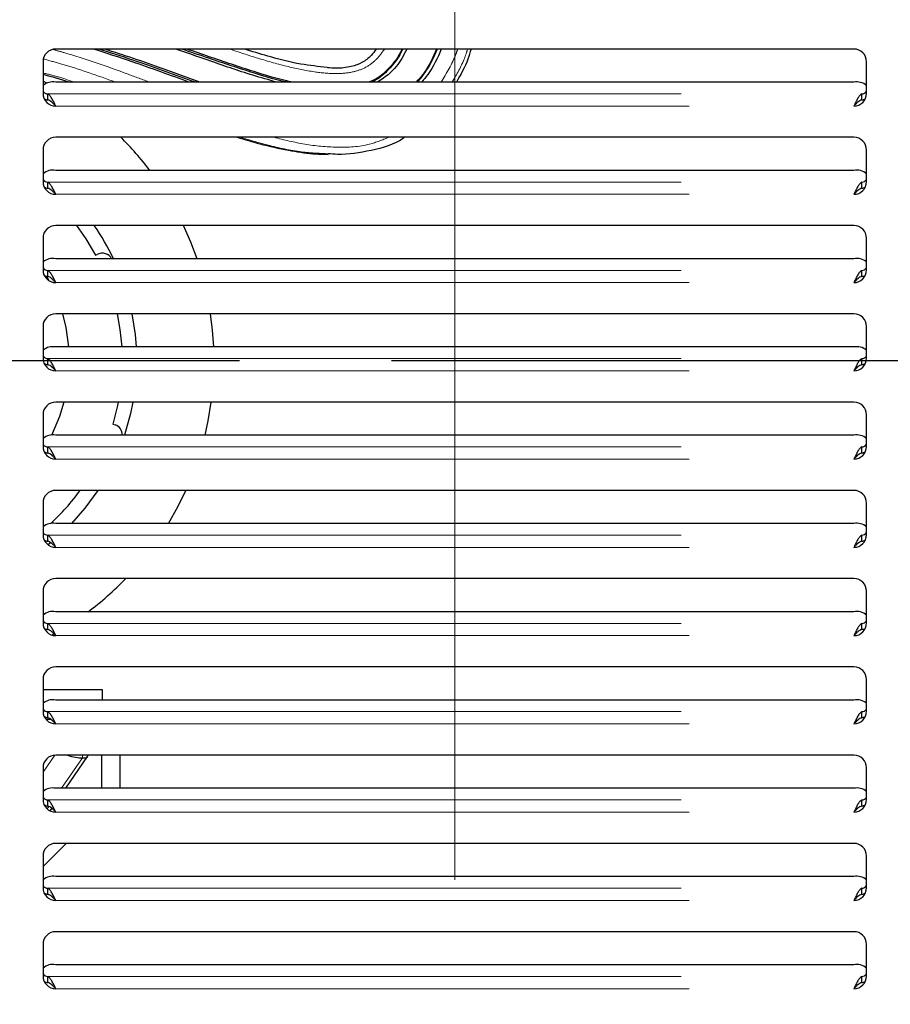
# Model space of a CAD drawing. Units: inches. Extents: x 0.1 to 10.8, y 0.2 to 8.2.
# Drawn here: x 4.3 to 4.6, y 2.9 to 3.3 of the extents above; entities that cross this region are included whole.
import ezdxf

# ---------------------------------------------------------------- set-up
doc = ezdxf.new("R2010")
doc.units = ezdxf.units.IN
doc.header["$MEASUREMENT"] = 0
doc.linetypes.add('CENTERX2', pattern=[0.7999999999999999, 0.5, -0.1, 0.1, -0.1])
doc.linetypes.add('PHANTOM', pattern=[0.49999999999999994, 0.25, -0.05, 0.05, -0.05, 0.05, -0.05])
doc.layers.add('DIM', color=7, linetype='Continuous', lineweight=25)
doc.styles.add('SLDTEXTSTYLE0', font='ARIAL.TTF', dxfattribs={"width": 0.948})
doc.styles.get("Standard").update_dxf_attribs({"font": 'ARIAL.TTF'})
doc.dimstyles.new('SLDDIMSTYLE2', dxfattribs={"dimtxt": 0.18, "dimasz": 0.12, "dimexe": 0, "dimexo": 0.0625, "dimgap": 0, "dimtad": 0, "dimtih": 1, "dimtoh": 1, "dimdec": 0, "dimrnd": 1e-09, "dimzin": 0, "dimdsep": 46, "dimlunit": 5, "dimtxsty": 'Standard', "dimsah": 1, "dimcen": 0.09, "dimadec": 0, "dimazin": 0, "dimtfac": 0.12, "dimtdec": 0, "dimtofl": 0, "dimtmove": 0, "dimatfit": 3, "dimfxl": 0, "dimfrac": 2, "dimtolj": 1, "dimtzin": 0, "dimarcsym": 0})
doc.dimstyles.new('SLDDIMSTYLE3', dxfattribs={"dimtxt": 0.08089192708333333, "dimasz": 0.12, "dimexe": 0, "dimexo": 0.0625, "dimgap": 0.02022298177083333, "dimtad": 0, "dimtih": 1, "dimtoh": 1, "dimdec": 6, "dimlfac": 12, "dimrnd": 1e-09, "dimzin": 12, "dimdsep": 46, "dimlunit": 5, "dimtxsty": 'SLDTEXTSTYLE0', "dimsah": 1, "dimcen": 0.09, "dimadec": 0, "dimazin": 3, "dimtfac": 1, "dimtdec": 3, "dimtofl": 0, "dimtmove": 0, "dimatfit": 3, "dimfxl": 0, "dimfrac": 2, "dimtolj": 1, "dimtzin": 12, "dimarcsym": 0})
doc.dimstyles.new('SLDDIMSTYLE4', dxfattribs={"dimtxt": 0.08089192708333333, "dimasz": 0.12, "dimexe": 0, "dimexo": 0.0625, "dimgap": 0.02022298177083333, "dimtad": 0, "dimtih": 1, "dimtoh": 1, "dimdec": 6, "dimlfac": 12, "dimrnd": 1e-09, "dimzin": 12, "dimdsep": 46, "dimlunit": 5, "dimtxsty": 'SLDTEXTSTYLE0', "dimsah": 1, "dimcen": 0.09, "dimadec": 0, "dimazin": 3, "dimtfac": 1, "dimtdec": 3, "dimtmove": 0, "dimatfit": 0, "dimfxl": 0, "dimfrac": 2, "dimtolj": 1, "dimtzin": 12, "dimarcsym": 0})

# ---------------------------------------------------------------- blocks, each defined once
blk = doc.blocks.new('_D_4')
at = {"layer": 'DIM'}
for p, q in [((4.499006991988029, 3.571290477845348), (5.851269985667681, 3.57129047784535)), ((5.761269985667681, 3.57129047784535), (5.761269985667682, 2.428414760870948)), ((5.597689729527425, 2.285667842395529), (5.569911952085348, 2.285667842395529)), ((5.569911952085348, 2.285667842395529), (5.569911952085348, 2.161439448325872)), ((5.968060107643879, 2.285667842395529), (5.995837885085957, 2.285667842395529)), ((5.995837885085957, 2.285667842395529), (5.995837885085957, 2.161439448325872)), ((5.569911952085348, 2.161439448325872), (5.597689729527425, 2.161439448325872)), ((5.995837885085957, 2.161439448325872), (5.968060107643879, 2.161439448325872)), ((5.761269985667683, 1.50879047784535), (5.761269985667682, 2.142920942253237)), ((5.207340325321363, 1.50879047784535), (5.851269985667684, 1.50879047784535))]:
    blk.add_line(p, q, dxfattribs=at)
for points in [[(5.761269985667681, 3.57129047784535), (5.741269985667682, 3.45129047784535), (5.781269985667681, 3.45129047784535)], [(5.761269985667683, 1.50879047784535), (5.781269985667683, 1.62879047784535), (5.741269985667683, 1.62879047784535)]]:
    blk.add_solid(points, dxfattribs=at)
at = {"layer": 'DIM', "char_height": 0.08333333333333333, "attachment_point": 1, "style": 'SLDTEXTSTYLE0'}
for s, insert in [('*', (5.498924299640766, 2.411608676157312)), ('24 3/4"', (5.608800829504384, 2.411608666990751)), ('629mm', (5.597689729527425, 2.268861757681895))]:
    blk.add_mtext(s, dxfattribs=dict(at, insert=insert))
blk = doc.blocks.new('_D_10')
at = {"layer": 'DIM'}
for p, q in [((4.371933251262434, 5.153032887165431), (2.966832778473349, 5.153032887165429)), ((3.056832778473349, 5.153032887165429), (3.056832778473351, 1.508790477845348)), ((3.670673658654697, 1.508790477845348), (2.966832778473351, 1.508790477845348)), ((3.056832778473349, 1.185466199198353), (3.056832778473351, 1.508790477845348)), ((2.393650003710162, 1.247580382483341), (2.365872226268084, 1.247580382483341)), ((2.365872226268084, 1.247580382483341), (2.365872226268084, 1.123351988413683)), ((2.825748772068318, 1.247580382483341), (2.853526549510396, 1.247580382483341)), ((2.853526549510396, 1.247580382483341), (2.853526549510396, 1.123351988413683)), ((2.936832778473349, 1.185466199198353), (3.056832778473349, 1.185466199198353)), ((2.365872226268084, 1.123351988413683), (2.393650003710162, 1.123351988413683)), ((2.853526549510396, 1.123351988413683), (2.825748772068318, 1.123351988413683))]:
    blk.add_line(p, q, dxfattribs=at)
for points in [[(3.056832778473349, 5.153032887165429), (3.036832778473349, 5.033032887165429), (3.076832778473349, 5.033032887165429)], [(3.056832778473351, 1.508790477845348), (3.076832778473351, 1.628790477845348), (3.036832778473351, 1.628790477845348)]]:
    blk.add_solid(points, dxfattribs=at)
at = {"layer": 'DIM', "char_height": 0.08333333333333333, "attachment_point": 1, "style": 'SLDTEXTSTYLE0'}
for s, insert in [('*', (2.294884573823503, 1.373521216245124)), ('43 3/4"', (2.435625298807972, 1.373521207078563)), ('1111mm', (2.393650003710162, 1.230774297769707)), ('SENSOR', (2.353526564719553, 1.088027397627412))]:
    blk.add_mtext(s, dxfattribs=dict(at, insert=insert))
blk = doc.blocks.new('_D_11')
at = {"layer": 'DIM'}
for p, q in [((4.414006991988031, 3.16504047784535), (4.842877417473769, 3.165040477845351)), ((4.752877417473769, 3.165040477845351), (4.75287741747377, 2.151537387154209)), ((4.589297161333515, 2.008790468678791), (4.561519383891437, 2.008790468678791)), ((4.561519383891437, 2.008790468678791), (4.561519383891437, 1.884562074609134)), ((4.959667539449968, 2.008790468678791), (4.987445316892046, 2.008790468678791)), ((4.987445316892046, 2.008790468678791), (4.987445316892046, 1.884562074609134)), ((4.561519383891437, 1.884562074609134), (4.589297161333515, 1.884562074609134)), ((4.987445316892046, 1.884562074609134), (4.959667539449968, 1.884562074609134)), ((4.75287741747377, 1.508790477845349), (4.75287741747377, 1.866043568536497))]:
    blk.add_line(p, q, dxfattribs=at)
for points in [[(4.752877417473769, 3.165040477845351), (4.73287741747377, 3.045040477845351), (4.772877417473769, 3.045040477845351)], [(4.75287741747377, 1.508790477845349), (4.77287741747377, 1.628790477845349), (4.73287741747377, 1.628790477845349)]]:
    blk.add_solid(points, dxfattribs=at)
at = {"layer": 'DIM', "char_height": 0.08333333333333333, "attachment_point": 1, "style": 'SLDTEXTSTYLE0'}
for s, insert in [('*', (4.490531731446855, 2.134731302440574)), ('19 7/8"', (4.600408261310473, 2.134731293274013)), ('505mm', (4.589297161333515, 1.991984383965157))]:
    blk.add_mtext(s, dxfattribs=dict(at, insert=insert))
blk = doc.blocks.new('_D_13')
at = {"layer": 'DIM'}
for p, q in [((4.22025699198803, 3.10504047784535), (4.22025699198803, 0.7251183767550136)), ((4.439006991988024, 1.979623811178682), (4.439006991988024, 0.7251183767550137)), ((3.671630788637062, 0.8151183675884529), (3.643853011194985, 0.8151183675884529)), ((3.643853011194985, 0.8151183675884529), (3.643853011194985, 0.6908899735187953)), ((3.980272776511814, 0.8151183675884529), (4.008050553953892, 0.8151183675884529)), ((4.008050553953892, 0.8151183675884529), (4.008050553953892, 0.6908899735187953)), ((4.22025699198803, 0.8151183767550135), (4.085202041676196, 0.8151183767550135)), ((4.439006991988024, 0.8151183767550136), (4.679006991988024, 0.8151183767550139)), ((3.643853011194985, 0.6908899735187953), (3.671630788637062, 0.6908899735187953)), ((4.008050553953892, 0.6908899735187953), (3.980272776511814, 0.6908899735187953))]:
    blk.add_line(p, q, dxfattribs=at)
for points in [[(4.22025699198803, 0.8151183767550135), (4.10025699198803, 0.8351183767550135), (4.10025699198803, 0.7951183767550135)], [(4.439006991988024, 0.8151183767550136), (4.559006991988024, 0.7951183767550136), (4.559006991988024, 0.8351183767550137)]]:
    blk.add_solid(points, dxfattribs=at)
at = {"layer": 'DIM', "char_height": 0.08333333333333333, "attachment_point": 1, "style": 'SLDTEXTSTYLE0'}
for s, insert in [('2 5/8"', (3.682741906947142, 0.9410591921836748)), ('67mm', (3.671630788637062, 0.7983122828748189))]:
    blk.add_mtext(s, dxfattribs=dict(at, insert=insert))
blk = doc.blocks.new('SW_CENTERMARKSYMBOL_8')
at = {"layer": 'DIM', "color": 0}
for p, q in [((0, 0.01999999999999979), (0, 0.1337500000000002)), ((0, 0), (0, 0.01000000000000017)), ((-0.01999999999999979, 0), (-0.1337500000000002, 0)), ((0, 0), (-0.01000000000000017, 0)), ((0, 0), (0, -0.00999999999999962)), ((0, 0), (0.01000000000000017, 0)), ((0.01999999999999979, 0), (0.1337500000000002, 0)), ((0, -0.01999999999999979), (0, -0.1337500000000002))]:
    blk.add_line(p, q, dxfattribs=at)

msp = doc.modelspace()

# ---------------------------------------------------------------- linework, layer by layer
at = {"color": 7, "linetype": 'Continuous', "lineweight": 25}
for p, q in [((4.596506991988029, 3.287957144511992), (4.28150699198803, 3.287957144511992)), ((4.276506991988029, 3.282957144511992), (4.276506991988029, 3.270457144511992)), ((4.60150699198803, 3.270457144511992), (4.60150699198803, 3.282957144511992)), ((4.277979714181693, 3.274503484576178), (4.276506991988029, 3.275267516270593)), ((4.59650699198803, 3.274880384434675), (4.28150699198803, 3.274880384434675)), ((4.278396903437934, 3.267871959077711), (4.278396903437934, 3.270286773643434)), ((4.599617080538126, 3.267871959077711), (4.599617080538126, 3.270286773643434)), ((4.596506991988029, 3.253123811178658), (4.28150699198803, 3.253123811178658)), ((4.276506991988029, 3.248123811178659), (4.276506991988029, 3.235623811178658)), ((4.60150699198803, 3.235623811178659), (4.60150699198803, 3.248123811178659)), ((4.59650699198803, 3.240047051101341), (4.28150699198803, 3.240047051101342)), ((4.278396903437934, 3.233038625744378), (4.278396903437934, 3.2354534403101)), ((4.599617080538126, 3.233038625744378), (4.599617080538126, 3.2354534403101)), ((4.596506991988029, 3.218290477845325), (4.28150699198803, 3.218290477845325)), ((4.276506991988029, 3.213290477845325), (4.276506991988029, 3.200790477845326)), ((4.60150699198803, 3.200790477845326), (4.60150699198803, 3.213290477845325)), ((4.297261153993286, 3.206592963136466), (4.298102041110992, 3.206996254753096)), ((4.596506991988029, 3.205213717768008), (4.28150699198803, 3.205213717768008)), ((4.277839368118396, 3.198339024805242), (4.278827072382092, 3.196569336896896)), ((4.278396903437934, 3.198205292411044), (4.278396903437934, 3.200620106976767)), ((4.599617080538126, 3.198205292411045), (4.599617080538126, 3.200620106976767)), ((4.596506991988029, 3.183457144511992), (4.28150699198803, 3.183457144511992)), ((4.276506991988029, 3.178457144511992), (4.276506991988029, 3.165957144511992)), ((4.60150699198803, 3.165957144511992), (4.60150699198803, 3.178457144511992)), ((4.596506991988029, 3.170380384434675), (4.28150699198803, 3.170380384434675)), ((4.278396903437933, 3.163371959077711), (4.278396903437933, 3.165786773643434)), ((4.599617080538126, 3.163371959077711), (4.599617080538126, 3.165786773643434)), ((4.596506991988029, 3.148623811178659), (4.28150699198803, 3.148623811178659)), ((4.284716408104017, 3.148623811178659), (4.283006088382245, 3.142970720887724)), ((4.276506991988029, 3.143623811178659), (4.276506991988029, 3.131123811178659)), ((4.283006088382245, 3.142970720887724), (4.279841347764305, 3.135473134082585)), ((4.304089201246037, 3.139972356836349), (4.304968968466095, 3.139662930090122)), ((4.60150699198803, 3.131123811178659), (4.60150699198803, 3.143623811178659)), ((4.596506991988029, 3.135547051101341), (4.28150699198803, 3.135547051101341)), ((4.278396903437933, 3.128538625744377), (4.278396903437933, 3.1309534403101)), ((4.599617080538126, 3.128538625744377), (4.599617080538126, 3.1309534403101)), ((4.596506991988029, 3.113790477845325), (4.28150699198803, 3.113790477845325)), ((4.27650699198803, 3.108790477845325), (4.276506991988029, 3.096290477845325)), ((4.60150699198803, 3.096290477845325), (4.60150699198803, 3.108790477845325)), ((4.59650699198803, 3.100713717768008), (4.28150699198803, 3.100713717768008)), ((4.278396903437933, 3.093705292411045), (4.278396903437933, 3.096120106976767)), ((4.599617080538126, 3.093705292411045), (4.599617080538126, 3.096120106976767)), ((4.279387538699796, 3.092989302640878), (4.278516613636619, 3.092283279657533)), ((4.596506991988029, 3.078957144511992), (4.28150699198803, 3.078957144511992)), ((4.276506991988029, 3.073957144511992), (4.276506991988029, 3.061457144511992)), ((4.60150699198803, 3.061457144511992), (4.60150699198803, 3.073957144511992)), ((4.59650699198803, 3.065880384434674), (4.28150699198803, 3.065880384434674)), ((4.278396903437933, 3.058871959077711), (4.278396903437933, 3.061286773643433)), ((4.599617080538126, 3.058871959077711), (4.599617080538126, 3.061286773643434)), ((4.596506991988029, 3.044123811178659), (4.28150699198803, 3.044123811178659)), ((4.276506991988029, 3.039123811178658), (4.276506991988029, 3.026623811178659)), ((4.60150699198803, 3.026623811178659), (4.60150699198803, 3.039123811178658)), ((4.300048658654697, 3.035040477845349), (4.276506991988029, 3.035040477845349)), ((4.300048658654696, 3.031047051101341), (4.300048658654696, 3.035040477845349)), ((4.596506991988029, 3.031047051101341), (4.28150699198803, 3.031047051101341)), ((4.279633414250487, 3.023373811178683), (4.277707320949616, 3.023373811178683)), ((4.278396903437934, 3.024038625744378), (4.278396903437934, 3.0264534403101)), ((4.599617080538126, 3.024038625744378), (4.599617080538126, 3.0264534403101)), ((4.596506991988029, 3.009290477845326), (4.28150699198803, 3.009290477845326)), ((4.285475428519222, 2.996213717768008), (4.294102058375367, 3.008727403738365)), ((4.294202493709822, 3.00905004859674), (4.294202493709822, 3.009290477845326)), ((4.299557960430225, 3.009290477845326), (4.299557960430225, 2.996213717768008)), ((4.306899178924581, 2.996213717768008), (4.306899178924581, 3.009290477845326)), ((4.276506991988029, 3.004290477845325), (4.276506991988029, 2.991790477845325)), ((4.60150699198803, 2.991790477845325), (4.60150699198803, 3.004290477845326)), ((4.596506991988029, 2.996213717768008), (4.28150699198803, 2.996213717768008)), ((4.278396903437933, 2.989205292411044), (4.278396903437933, 2.991620106976767)), ((4.27932486067732, 2.987291777706083), (4.279998678476894, 2.988269209737563)), ((4.599617080538126, 2.989205292411044), (4.599617080538126, 2.991620106976767)), ((4.276506991988029, 2.965334316152515), (4.285629820347507, 2.974457144511992)), ((4.596506991988029, 2.974457144511992), (4.28150699198803, 2.974457144511992)), ((4.276506991988029, 2.969457144511992), (4.276506991988029, 2.956957144511992)), ((4.60150699198803, 2.956957144511992), (4.60150699198803, 2.969457144511992)), ((4.596506991988029, 2.961380384434674), (4.28150699198803, 2.961380384434674)), ((4.278396903437934, 2.954371959077711), (4.278396903437934, 2.956786773643433)), ((4.599617080538126, 2.954371959077711), (4.599617080538126, 2.956786773643433)), ((4.596506991988029, 2.939623811178659), (4.28150699198803, 2.939623811178659)), ((4.276506991988029, 2.934623811178659), (4.276506991988029, 2.922123811178658)), ((4.60150699198803, 2.922123811178658), (4.60150699198803, 2.934623811178659)), ((4.59650699198803, 2.926547051101341), (4.28150699198803, 2.926547051101341)), ((4.278396903437933, 2.919538625744377), (4.278396903437933, 2.9219534403101)), ((4.599617080538126, 2.919538625744377), (4.599617080538126, 2.9219534403101))]:
    msp.add_line(p, q, dxfattribs=at)
at = {"color": 8, "linetype": 'PHANTOM', "lineweight": 18}
for p, q in [((4.278396903437934, 3.270286773643434), (4.599617080538126, 3.270286773643434)), ((4.28150699198803, 3.265457144511992), (4.596506991988029, 3.265457144511989)), ((4.278396903437934, 3.2354534403101), (4.599617080538126, 3.2354534403101)), ((4.28150699198803, 3.230623811178659), (4.596506991988029, 3.230623811178655)), ((4.278396903437934, 3.200620106976767), (4.599617080538126, 3.200620106976767)), ((4.28150699198803, 3.195790477845326), (4.596506991988029, 3.195790477845322)), ((4.278396903437933, 3.165786773643434), (4.599617080538126, 3.165786773643434)), ((4.28150699198803, 3.160957144511992), (4.596506991988029, 3.160957144511989)), ((4.278396903437933, 3.1309534403101), (4.599617080538126, 3.1309534403101)), ((4.28150699198803, 3.126123811178659), (4.596506991988029, 3.126123811178655)), ((4.278396903437933, 3.096120106976767), (4.599617080538126, 3.096120106976767)), ((4.28150699198803, 3.091290477845326), (4.596506991988029, 3.091290477845322)), ((4.278396903437933, 3.061286773643433), (4.599617080538126, 3.061286773643434)), ((4.28150699198803, 3.056457144511992), (4.596506991988029, 3.056457144511989)), ((4.278396903437934, 3.0264534403101), (4.599617080538126, 3.0264534403101)), ((4.28150699198803, 3.021623811178659), (4.596506991988029, 3.021623811178655)), ((4.276506991988029, 3.002541437575172), (4.281150861314974, 3.009277778813155)), ((4.292066951004937, 3.00816547784535), (4.283827699152132, 2.996213717768008)), ((4.292066951004937, 3.009290477845326), (4.292066951004937, 3.00816547784535)), ((4.278858646963461, 2.989005670164683), (4.278195739827177, 2.988044065010726)), ((4.278396903437933, 2.991620106976767), (4.599617080538126, 2.991620106976767)), ((4.28150699198803, 2.986790477845326), (4.596506991988029, 2.986790477845322)), ((4.278396903437934, 2.956786773643433), (4.599617080538126, 2.956786773643433)), ((4.28150699198803, 2.951957144511992), (4.59650699198803, 2.951957144511988)), ((4.278396903437933, 2.9219534403101), (4.599617080538126, 2.9219534403101)), ((4.28150699198803, 2.917123811178659), (4.59650699198803, 2.917123811178655))]:
    msp.add_line(p, q, dxfattribs=at)
at = {"color": 7, "linetype": 'Continuous', "lineweight": 25, "flags": 128}
for points in [[(4.289688162941736, 3.218290477845325), (4.293394707364858, 3.213073014624686), (4.297261153993286, 3.206592963136466)], [(4.337304731368663, 3.205213717768008), (4.334865312274285, 3.211720188868055), (4.331964198559508, 3.218290477845325)], [(4.284173732043738, 3.183457144511992), (4.285493529066325, 3.178029607935216), (4.286559395172805, 3.170380384434675)], [(4.30579690307572, 3.183457144511992), (4.306891546095886, 3.177316635001932), (4.307593899407616, 3.170380384434675)], [(4.311627773924422, 3.183457144511992), (4.312895850945179, 3.175328102153), (4.31331223794652, 3.170380384434675)], [(4.343891727793213, 3.170380384434675), (4.343427798519384, 3.176999362342491), (4.342628920504704, 3.183457144511992)], [(4.306203155692729, 3.148623811178659), (4.305937298965738, 3.147288435816166), (4.304089201246037, 3.139972356836349)], [(4.312008212461289, 3.148623811178659), (4.311095053602549, 3.144154119500852), (4.308676057701674, 3.135547051101341)], [(4.340441018709121, 3.135547051101341), (4.341704494955138, 3.141279869203011), (4.342913241545706, 3.148623811178659)], [(4.298110899422245, 3.113790477845325), (4.293037006268254, 3.106809361385606), (4.287709651985468, 3.100713717768008)], [(4.325974211200192, 3.100713717768008), (4.329839311804585, 3.107544585090977), (4.332895795248707, 3.113790477845325)], [(4.280026336161208, 3.056681408095244), (4.280410861817546, 3.056894398653667), (4.280691886452622, 3.057051191195915)]]:
    msp.add_lwpolyline(points, dxfattribs=at)
at = {"color": 7, "linetype": 'Continuous', "lineweight": 25}
for centre, radius, start, end in [((4.28150699198803, 3.282957144511992), 0.005000000000000782, 90, 180), ((4.596506991988029, 3.282957144511992), 0.005000000000000782, 2.035554996136333e-11, 90), ((4.280340726110663, 3.269080183884096), 0.005916291281169531, 78.63094549118692, 130.3906919069375), ((4.597673257865395, 3.269080183884094), 0.005916291281171027, 49.60930809306716, 101.3690545087928), ((4.27833061744755, 3.272432257039635), 0.00214650712458518, 211.8341884134731, 271.7696243991483), ((4.28150699198803, 3.270457144511992), 0.005000000000000782, 179.9999999999593, 270.0000000000008), ((4.279251255808565, 3.272877183101052), 0.005077616123441499, 243.417083316275, 260.3134166070012), ((4.596506991988029, 3.270457144511992), 0.005000000000003002, 270.0000000000008, 5.088887490340832e-12), ((4.59968336652851, 3.272432257039631), 0.002146507124582352, 268.2303756008504, 328.1658115865966), ((4.59882854133056, 3.272676240260564), 0.004868563624497989, 279.3209977176866, 296.9485023486979), ((4.28150699198803, 3.248123811178659), 0.005000000000000782, 90, 180), ((4.22025699198803, 3.16504047784535), 0.1237500000000005, 37.30902721584307, 45.38029421361572), ((4.596506991988029, 3.248123811178659), 0.005000000000000782, 0, 90), ((4.280340726110665, 3.234246850550762), 0.005916291281170249, 78.63094549120464, 130.3906919069505), ((4.597673257865395, 3.234246850550761), 0.005916291281171027, 49.60930809306716, 101.3690545087928), ((4.27833061744755, 3.237598923706301), 0.002146507124584746, 211.834188413463, 271.7696243991487), ((4.28150699198803, 3.235623811178658), 0.005000000000000782, 179.9999999999796, 270.0000000000008), ((4.279251255808561, 3.238043849767717), 0.005077616123439107, 243.4170833165865, 260.3134166070373), ((4.596506991988029, 3.235623811178659), 0.00500000000000389, 270.0000000000008, 2.035554996136333e-11), ((4.59968336652851, 3.237598923706298), 0.002146507124582586, 268.2303756008508, 328.1658115865865), ((4.598828541330626, 3.237842906927005), 0.004868563624263775, 279.3209977173551, 296.9485023503454), ((4.28150699198803, 3.213290477845325), 0.005000000000000782, 90, 180), ((4.22025699198803, 3.16504047784535), 0.09320833333333346, 25.53134476980062, 34.84098783816518), ((4.596506991988029, 3.213290477845325), 0.005000000000000782, 4.071109992272666e-11, 90), ((4.299903873588839, 3.2032393263757), 0.004166666666667302, 28.28475599477138, 115.6224955774232), ((4.280340726110665, 3.199413517217428), 0.005916291281171264, 78.63094549120633, 130.3906919069422), ((4.597673257865392, 3.199413517217421), 0.005916291281177827, 49.60930809308932, 101.3690545087624), ((4.278330617447552, 3.202765590372968), 0.002146507124586255, 211.834188413438, 271.7696243991006), ((4.28150699198803, 3.200790477845326), 0.005000000000000782, 179.9999999999593, 270.0000000000008), ((4.279251255808481, 3.203210516434062), 0.005077616123108312, 243.4170833138109, 260.3134166073152), ((4.596506991988029, 3.200790477845326), 0.005000000000003446, 270.0000000000008, 4.071109992272666e-11), ((4.599683366528511, 3.202765590372962), 0.002146507124579906, 268.2303756008012, 328.1658115866119), ((4.598828541330973, 3.203009573592407), 0.004868563622959443, 279.3209977157329, 296.9485023601084), ((4.28150699198803, 3.178457144511992), 0.005000000000000782, 90, 179.9999999999389), ((4.596506991988029, 3.178457144511992), 0.005000000000000782, 2.035554996136333e-11, 90), ((4.280340726110666, 3.164580183884094), 0.005916291281171264, 78.63094549121563, 130.3906919069422), ((4.597673257865394, 3.164580183884091), 0.005916291281174405, 49.60930809308291, 101.369054508786), ((4.278330617447551, 3.167932257039636), 0.0021465071245869, 211.8341884134908, 271.7696243990994), ((4.28150699198803, 3.165957144511992), 0.005000000000000782, 180, 270.0000000000008), ((4.279251255808584, 3.168377183101146), 0.005077616123537593, 243.4170833173331, 260.3134166069527), ((4.596506991988029, 3.165957144511992), 0.005000000000003446, 270.0000000000008, 0), ((4.59968336652851, 3.167932257039633), 0.002146507124583523, 268.2303756008519, 328.1658115865462), ((4.598828541331966, 3.168176240255491), 0.004868563619263975, 279.3209977110289, 296.9485023865562), ((4.28150699198803, 3.143623811178658), 0.005000000000000782, 90, 179.9999999999772), ((4.596506991988029, 3.143623811178658), 0.005000000000000782, 2.275819671650081e-11, 90), ((4.303586506897653, 3.135732292594386), 0.004166666666667234, 357.4519067626895, 70.62249557741535), ((4.280340726110665, 3.129746850550759), 0.005916291281172663, 78.63094549121057, 130.390691906931), ((4.597673257865394, 3.129746850550759), 0.005916291281172663, 49.60930809306898, 101.3690545087894), ((4.278330617447551, 3.133098923706302), 0.002146507124586013, 211.8341884134707, 271.7696243991002), ((4.28150699198803, 3.131123811178659), 0.005000000000000782, 180, 270.0000000000008), ((4.27925125580809, 3.133543849765943), 0.005077616121611913, 243.4170833039608, 260.3134166089066), ((4.596506991988029, 3.131123811178659), 0.005000000000003446, 270.0000000000008, 4.102792259921992e-11), ((4.599683366528509, 3.133098923706299), 0.002146507124584043, 268.2303756008759, 328.1658115865688), ((4.598828541331497, 3.133342906923876), 0.004868563621035774, 279.3209977131991, 296.9485023728603), ((4.28150699198803, 3.108790477845325), 0.004999999999999893, 90, 179.9999999999796), ((4.22025699198803, 3.16504047784535), 0.08750000000000034, 312.5679386772052, 324.1465329365149), ((4.596506991988029, 3.108790477845325), 0.005000000000000782, 0, 90), ((4.280340726110663, 3.094913517217432), 0.005916291281167407, 78.63094549118269, 130.3906919069514), ((4.278330617447549, 3.098265590372964), 0.002146507124581656, 211.8341884134075, 271.7696243991749), ((4.597673257865397, 3.094913517217432), 0.005916291281167354, 49.60930809305797, 101.3690545088173), ((4.59968336652851, 3.098265590372965), 0.0021465071245821, 268.2303756008271, 328.165811586564), ((4.28150699198803, 3.096290477845325), 0.005000000000000782, 179.9999999999186, 270.0000000000008), ((4.279251255808186, 3.098710516432934), 0.00507761612194672, 243.4170833053358, 260.3134166084535), ((4.596506991988029, 3.096290477845325), 0.005000000000003446, 270.0000000000008, 0), ((4.598828541330998, 3.098509573592301), 0.004868563622851152, 279.3209977156455, 296.9485023612949), ((4.28150699198803, 3.073957144511992), 0.005000000000000782, 90, 179.9999999999388), ((4.22025699198803, 3.16504047784535), 0.1237500000000001, 306.7461817265681, 315.9231252564081), ((4.596506991988029, 3.073957144511992), 0.005000000000000782, 2.035554996136333e-11, 90), ((4.280340726110665, 3.060080183884093), 0.005916291281171941, 78.63094549120802, 130.3906919069366), ((4.597673257865395, 3.060080183884094), 0.005916291281171027, 49.60930809306716, 101.3690545087928), ((4.278330617447549, 3.063432257039632), 0.002146507124582544, 211.8341884134276, 271.7696243991742), ((4.599683366528511, 3.063432257039631), 0.00214650712458124, 268.2303756008026, 328.1658115865615), ((4.28150699198803, 3.061457144511992), 0.005000000000000782, 179.9999999999796, 270.0000000000008), ((4.279251255808517, 3.063877183100836), 0.005077616123220323, 243.4170833138382, 260.3134166071142), ((4.596506991988029, 3.061457144511992), 0.005000000000003002, 270.0000000000008, 1.017777498068166e-11), ((4.598828541330177, 3.063676240261937), 0.004868563625914892, 279.3209977195149, 296.9485023389192), ((4.28150699198803, 3.039123811178658), 0.005000000000000782, 90, 179.9999999999796), ((4.596506991988029, 3.039123811178659), 0.005000000000000782, 359.9999999999957, 90), ((4.280340726110665, 3.025246850550762), 0.005916291281169674, 78.63094549120464, 130.390691906944), ((4.597673257865394, 3.02524685055076), 0.005916291281172279, 49.60930809306619, 101.3690545087903), ((4.278330617447549, 3.028598923706296), 0.002146507124580894, 211.8341884133874, 271.7696243991993), ((4.59968336652851, 3.028598923706295), 0.002146507124580192, 268.2303756008248, 328.1658115866445), ((4.28150699198803, 3.026623811178659), 0.005000000000000782, 180, 270.0000000000008), ((4.279251255808514, 3.02904384976753), 0.005077616123247302, 243.4170833149432, 260.3134166072068), ((4.596506991988029, 3.026623811178659), 0.005000000000003446, 270.0000000000008, 5.088887490340832e-12), ((4.598828541330612, 3.028842906927052), 0.004868563624312949, 279.3209977174296, 296.9485023500635), ((4.28150699198803, 3.004290477845325), 0.005000000000000782, 90, 180), ((4.596506991988029, 3.004290477845325), 0.005000000000000782, 6.19089882942971e-11, 90), ((4.280340726110663, 2.990413517217433), 0.005916291281165612, 78.6309454911793, 130.390691906956), ((4.597673257865396, 2.990413517217432), 0.005916291281166731, 49.60930809304306, 101.369054508819), ((4.27833061744755, 2.993765590372965), 0.002146507124582586, 211.8341884134151, 271.7696243991268), ((4.59968336652851, 2.993765590372963), 0.002146507124581129, 268.2303756008259, 328.1658115866042), ((4.28150699198803, 2.991790477845325), 0.005000000000000782, 179.9999999999949, 270.0000000000008), ((4.279251255808641, 2.994210516434687), 0.005077616123752048, 243.4170833186673, 260.313416606715), ((4.596506991988029, 2.991790477845326), 0.005000000000004334, 270.0000000000008, 359.9999999999957), ((4.598828541330946, 2.994009573592514), 0.004868563623070927, 279.3209977158461, 296.9485023587018), ((4.28150699198803, 2.969457144511992), 0.005000000000000782, 90, 179.9999999999796), ((4.596506991988029, 2.969457144511992), 0.005000000000000782, 2.035554996136333e-11, 90), ((4.280340726110665, 2.955580183884091), 0.00591629128117397, 78.63094549121227, 130.3906919069199), ((4.597673257865395, 2.955580183884094), 0.005916291281170689, 49.60930809306438, 101.3690545088021), ((4.27833061744755, 2.958932257039631), 0.002146507124582586, 211.8341884134151, 271.7696243991508), ((4.59968336652851, 2.95893225703963), 0.002146507124581129, 268.2303756008259, 328.1658115866042), ((4.28150699198803, 2.956957144511992), 0.005000000000000782, 180.0000000000824, 270.0000000000008), ((4.279251255808557, 2.959377183101024), 0.005077616123412503, 243.4170833162682, 260.313416607037), ((4.596506991988029, 2.956957144511992), 0.00500000000000389, 270.000000000011, 2.035554996136333e-11), ((4.598828541331008, 2.959176240258941), 0.004868563622824118, 279.3209977155812, 296.948502361117), ((4.28150699198803, 2.934623811178659), 0.005000000000000782, 90, 180), ((4.596506991988029, 2.934623811178659), 0.005000000000000782, 2.035554996136333e-11, 90), ((4.280340726110663, 2.920746850550762), 0.005916291281169531, 78.63094549118692, 130.3906919069281), ((4.597673257865395, 2.92074685055076), 0.005916291281171365, 49.60930809306996, 101.369054508792), ((4.27833061744755, 2.9240989237063), 0.002146507124584746, 211.834188413463, 271.7696243991253), ((4.599683366528512, 2.924098923706293), 0.002146507124577511, 268.2303756007756, 328.1658115866699), ((4.28150699198803, 2.922123811178658), 0.005000000000000782, 180, 270.0000000000008), ((4.279251255808742, 2.924543849768332), 0.005077616124076651, 243.4170833194125, 260.3134166061914), ((4.596506991988029, 2.922123811178658), 0.00500000000000389, 270.000000000011, 2.035554996136333e-11), ((4.598828541330597, 2.924342906927116), 0.004868563624378793, 279.3209977174718, 296.9485023490719)]:
    msp.add_arc(centre, radius, start, end, dxfattribs=at)
for start_param, end_param in [(4.637488656914297, 5.558585839888593), (5.558585839888593, 6.368755408647429)]:
    msp.add_ellipse((4.287327493709822, 3.011013196086665), major_axis=(0.006849845146994937, -0.002132271661689167), ratio=0.2755637482182867, start_param=start_param, end_param=end_param, dxfattribs=at)
at = {"color": 8, "linetype": 'PHANTOM', "lineweight": 18}
for points, knots in [([(4.318712508176587, 3.274880384434675), (4.315832703608415, 3.275933888267058), (4.304580277264548, 3.280050304501654), (4.291904118804141, 3.284632412439834), (4.281875908607043, 3.287356566589666), (4.280452949661358, 3.287743112088887)], [0, 0, 0, 0, 0.227888208813733, 0.8904407308239592, 1, 1, 1, 1]), ([(4.411285355819709, 3.287957144511992), (4.410192728172506, 3.286448860943184), (4.408071094907251, 3.283520118840408), (4.403671243528398, 3.280360056578646), (4.398257246487977, 3.278573404776971), (4.391484181307401, 3.278082703159987), (4.382966252774555, 3.278886825505234), (4.372684110521267, 3.281039044551546), (4.36151041569387, 3.284178266865677), (4.353820786431228, 3.286716544411532), (4.350062428779871, 3.287957144511992)], [0, 0, 0, 0, 0.0844199138364312, 0.1639241857953781, 0.2425569117593112, 0.3420263673456549, 0.4712766363398456, 0.6312603942473806, 0.8197760553461798, 1, 1, 1, 1]), ([(4.44015061243316, 3.287957144511992), (4.439924493404117, 3.287277566980673), (4.438381336049821, 3.28263976595303), (4.435800592620922, 3.278453357750102), (4.433598005830897, 3.274880384434675)], [0, 0, 0, 0, 0.1465301178873658, 1, 1, 1, 1]), ([(4.44407495658014, 3.287957144511992), (4.443709644284084, 3.286804970177406), (4.442246544061665, 3.282190434769211), (4.439758318784423, 3.278014017975905), (4.437891362833237, 3.274880384434675)], [0, 0, 0, 0, 0.2496837130211413, 1, 1, 1, 1]), ([(4.305212420229445, 3.274880384434675), (4.298013917215005, 3.277459714886897), (4.288610050968527, 3.280829259711634), (4.278966764423672, 3.283413977477481), (4.276705253144734, 3.284020136835407)], [0, 0, 0, 0, 0.7654833475683918, 1, 1, 1, 1]), ([(4.288943833234419, 3.274880384434675), (4.28668689064458, 3.275638811694231), (4.282588236118722, 3.277016131318537), (4.278392380704907, 3.278060552713876), (4.276506991988029, 3.278529858760018)], [0, 0, 0, 0, 0.5506545076196374, 1, 1, 1, 1]), ([(4.389064734105284, 3.246630993608363), (4.385844734405033, 3.246770711547674), (4.378075863703875, 3.247107808040281), (4.366475505778419, 3.249599239259317), (4.358233349607588, 3.251995740598603), (4.354353638071392, 3.253123811178658)], [0, 0, 0, 0, 0.2725492061319501, 0.6575775587736908, 1, 1, 1, 1]), ([(4.412939855827615, 3.253123811178658), (4.410451918123276, 3.252112613643598), (4.403991007556185, 3.249486640803402), (4.392575688285301, 3.248944727089587), (4.379893424910178, 3.25007816270631), (4.371668283803969, 3.25211817366677), (4.367613643609723, 3.253123811178658)], [0, 0, 0, 0, 0.1735677576601047, 0.4507370733666961, 0.7292370415559551, 0.9999999999999999, 0.9999999999999999, 0.9999999999999999, 0.9999999999999999])]:
    msp.add_open_spline(points, degree=3, knots=knots, dxfattribs=at)
at = {"color": 7, "linetype": 'Continuous', "lineweight": 25}
for points, knots in [([(4.334162081527735, 3.274880384434675), (4.326700056244049, 3.277619288816131), (4.314197380501584, 3.282208342332988), (4.30152644850171, 3.286305365253679), (4.296417962885196, 3.287957144511992)], [0, 0, 0, 0, 0.5968342647118885, 1, 1, 1, 1]), ([(4.336602038366108, 3.274880384434675), (4.336185141301385, 3.275026782586564), (4.327965060423164, 3.277913357596982), (4.31539128279827, 3.282589861827649), (4.303034298702379, 3.28652963550418), (4.298556958744671, 3.287957144511992)], [0, 0, 0, 0, 0.03294593750115659, 0.6496046477287799, 1, 1, 1, 1]), ([(4.338458146419454, 3.274880384434675), (4.337485852811948, 3.275225480484154), (4.328716871648787, 3.278337853880424), (4.316272548544716, 3.282988827805553), (4.304611390448533, 3.286739595889466), (4.300826025248814, 3.287957144511992)], [0, 0, 0, 0, 0.07768203131034186, 0.7006034638277465, 1, 1, 1, 1]), ([(4.368708723118074, 3.274880384434675), (4.365580750484308, 3.275761285651317), (4.356466531429191, 3.278328036577372), (4.343291232748869, 3.2829979424795), (4.333149155660228, 3.286490036350358), (4.328888238106766, 3.287957144511992)], [0, 0, 0, 0, 0.2325410227209165, 0.6775730060746014, 1, 1, 1, 1]), ([(4.372704228108246, 3.274880384434675), (4.372443372733287, 3.274932512875683), (4.368006451078952, 3.275819172039801), (4.357758540947645, 3.279086384949323), (4.344261976068906, 3.283501848043416), (4.334839051772965, 3.286737941243087), (4.331288950031331, 3.287957144511992)], [0, 0, 0, 0, 0.01836636943341616, 0.3123958717106847, 0.7409440491369603, 1, 1, 1, 1]), ([(4.375094472531313, 3.274880384434675), (4.374070575070703, 3.275084353439843), (4.36887804109075, 3.276118749979477), (4.357899693324931, 3.279594654201403), (4.34504061573051, 3.283896297999312), (4.336222395809543, 3.286938328319555), (4.333269057315785, 3.287957144511992)], [0, 0, 0, 0, 0.07140594457686164, 0.3621239507373007, 0.786366873652733, 1, 1, 1, 1]), ([(4.38865569433688, 3.280732221705564), (4.385183070333504, 3.281075965642922), (4.377248256875085, 3.28186140743499), (4.366325448094691, 3.284769990939954), (4.35889237774163, 3.28700830033588), (4.355741416785126, 3.287957144511992)], [0, 0, 0, 0, 0.3095503433551782, 0.7073107333602817, 1, 1, 1, 1]), ([(4.40798083454726, 3.287957144511992), (4.407351152115083, 3.287071135406942), (4.405841452059958, 3.284946877326392), (4.402477005564327, 3.282454509181142), (4.397702057645119, 3.28075452099196), (4.393007723651466, 3.2802077485663), (4.389861404457948, 3.280475591254142), (4.388737101589128, 3.280571301919148)], [0, 0, 0, 0, 0.1490427963939675, 0.35733872573498, 0.5660873210724229, 0.844946033847829, 1, 1, 1, 1]), ([(4.418182850057836, 3.287957144511992), (4.417710112683818, 3.286994427422349), (4.416156379875622, 3.283830291880287), (4.412296728065664, 3.279423944034191), (4.408150373008657, 3.275901620821775), (4.405447421790651, 3.275038519976436), (4.404952192690229, 3.274880384434675)], [0, 0, 0, 0, 0.1685110209163705, 0.5538404960781049, 0.9182555836374177, 1, 1, 1, 1]), ([(4.418422202266751, 3.287957144511992), (4.417934824407749, 3.286951878179556), (4.416369200164203, 3.283722619171971), (4.412465598144314, 3.279254831276291), (4.408563355881945, 3.275786427111684), (4.406121880943314, 3.274956830664157), (4.405896902215415, 3.274880384434675)], [0, 0, 0, 0, 0.1809481181145099, 0.5812671940492667, 0.9614143186473834, 1, 1, 1, 1]), ([(4.420030965629381, 3.287957144511992), (4.419414202106569, 3.286706394724027), (4.417663123316744, 3.283155339345306), (4.413905156178653, 3.278413394838722), (4.410104078334458, 3.275945946943739), (4.408462590360977, 3.274880384434675)], [0, 0, 0, 0, 0.2360127775938264, 0.6700736241461198, 0.9999999999999999, 0.9999999999999999, 0.9999999999999999, 0.9999999999999999]), ([(4.431842964201687, 3.287957144511992), (4.430417255784133, 3.284750964168288), (4.42830979418079, 3.280011634664052), (4.42490612404725, 3.276134589096355), (4.423805053947925, 3.274880384434675)], [0, 0, 0, 0, 0.6765050501003385, 1, 1, 1, 1]), ([(4.432058285581954, 3.287957144511992), (4.430629519085038, 3.284707326982897), (4.428549019083233, 3.279975101395483), (4.425176661241331, 3.276095653090574), (4.424120242787049, 3.274880384434675)], [0, 0, 0, 0, 0.6867418868910972, 1, 1, 1, 1]), ([(4.433696011722891, 3.287957144511992), (4.432157788084703, 3.284435363381946), (4.43009791504477, 3.279719259804924), (4.426753760355469, 3.275858178158738), (4.425906875009046, 3.274880384434675)], [0, 0, 0, 0, 0.7467565274022301, 1, 1, 1, 1]), ([(4.445423356467546, 3.287957144511992), (4.445032192783063, 3.286625381358298), (4.443683368916326, 3.282033150540867), (4.441323787285572, 3.277850237747067), (4.439648492660174, 3.274880384434675)], [0, 0, 0, 0, 0.2900035313202784, 1, 1, 1, 1]), ([(4.27650699198803, 3.278002751921727), (4.279903397704316, 3.277058961985592), (4.28350024097549, 3.276059474655528), (4.287061647914443, 3.274942622117819), (4.287260110745595, 3.274880384434675)], [0, 0, 0, 0, 0.9442740370439962, 1, 1, 1, 1]), ([(4.353192039402833, 3.253123811178658), (4.356161265914446, 3.252241952687826), (4.362813498545638, 3.250266243591242), (4.372765689629298, 3.24806006291711), (4.381754810286907, 3.24656975410794), (4.38700116221964, 3.246436652867778), (4.388995834812129, 3.246386047533026)], [0, 0, 0, 0, 0.2542550456468566, 0.569631082264022, 0.8363729509812138, 1, 1, 1, 1]), ([(4.419143072527366, 3.253123811178658), (4.419042241315866, 3.253046169114465), (4.415297200672335, 3.250162412371617), (4.406059100854416, 3.247785233754369), (4.395932910262443, 3.246048752166772), (4.390275373109982, 3.246528363130749), (4.389064734105284, 3.246630993608363)], [0, 0, 0, 0, 0.01224279908762346, 0.4547181323289733, 0.8833168073372151, 1, 1, 1, 1])]:
    msp.add_open_spline(points, degree=3, knots=knots, dxfattribs=at)
for points in [[(4.28150699198803, 3.265457144511992), (4.281247817942188, 3.266003042411652), (4.280729469850504, 3.267094838210971), (4.279951947712982, 3.268549553675154), (4.279174425575458, 3.269712657030604), (4.278656077483776, 3.270095401439157), (4.278396903437934, 3.270286773643434)], [(4.599617080538126, 3.270286773643434), (4.599357906492284, 3.270095401439157), (4.598839558400602, 3.269712657030605), (4.598062036263078, 3.268549553675154), (4.597284514125554, 3.267094838210971), (4.596766166033871, 3.266003042411649), (4.596506991988029, 3.265457144511989)], [(4.28150699198803, 3.265457144511992), (4.281247817942188, 3.265730093461821), (4.280729469850504, 3.26627599136148), (4.279951947712982, 3.267003349093572), (4.279174425575458, 3.267584900771296), (4.278656077483776, 3.267776272975573), (4.278396903437934, 3.267871959077711)], [(4.599617080538126, 3.267871959077711), (4.599357906492284, 3.267776272975573), (4.598839558400602, 3.267584900771296), (4.598062036263078, 3.267003349093572), (4.597284514125555, 3.266275991361479), (4.596766166033872, 3.265730093461821), (4.596506991988029, 3.265457144511992)], [(4.28150699198803, 3.230623811178659), (4.281247817942188, 3.231169709078319), (4.280729469850505, 3.232261504877638), (4.279951947712982, 3.233716220341821), (4.279174425575458, 3.234879323697271), (4.278656077483776, 3.235262068105824), (4.278396903437934, 3.2354534403101)], [(4.28150699198803, 3.230623811178659), (4.281247817942188, 3.230896760128488), (4.280729469850504, 3.231442658028146), (4.279951947712982, 3.232170015760239), (4.279174425575458, 3.232751567437962), (4.278656077483776, 3.23294293964224), (4.278396903437934, 3.233038625744378)], [(4.599617080538126, 3.2354534403101), (4.599357906492284, 3.235262068105824), (4.598839558400602, 3.234879323697272), (4.598062036263078, 3.233716220341821), (4.597284514125554, 3.232261504877637), (4.596766166033871, 3.231169709078316), (4.596506991988029, 3.230623811178655)], [(4.599617080538126, 3.233038625744378), (4.599357906492284, 3.23294293964224), (4.598839558400602, 3.232751567437963), (4.598062036263078, 3.232170015760239), (4.597284514125555, 3.231442658028147), (4.596766166033872, 3.230896760128488), (4.596506991988029, 3.230623811178659)], [(4.28150699198803, 3.195790477845326), (4.281247817942188, 3.196336375744985), (4.280729469850504, 3.197428171544305), (4.279951947712982, 3.198882887008487), (4.279174425575458, 3.200045990363938), (4.278656077483776, 3.200428734772491), (4.278396903437934, 3.200620106976767)], [(4.28150699198803, 3.195790477845326), (4.281247817942188, 3.196063426795154), (4.280729469850504, 3.196609324694813), (4.279951947712982, 3.197336682426905), (4.279174425575458, 3.19791823410463), (4.278656077483776, 3.198109606308906), (4.278396903437934, 3.198205292411044)], [(4.599617080538126, 3.200620106976767), (4.599357906492284, 3.200428734772491), (4.598839558400602, 3.200045990363939), (4.598062036263078, 3.198882887008487), (4.597284514125554, 3.197428171544304), (4.596766166033871, 3.196336375744984), (4.596506991988029, 3.195790477845322)], [(4.599617080538126, 3.198205292411045), (4.599357906492284, 3.198109606308907), (4.598839558400602, 3.197918234104629), (4.598062036263078, 3.197336682426905), (4.597284514125555, 3.196609324694813), (4.596766166033872, 3.196063426795154), (4.596506991988029, 3.195790477845326)], [(4.28150699198803, 3.160957144511992), (4.281247817942188, 3.161503042411652), (4.280729469850504, 3.162594838210972), (4.279951947712982, 3.164049553675155), (4.279174425575458, 3.165212657030605), (4.278656077483775, 3.165595401439157), (4.278396903437933, 3.165786773643434)], [(4.28150699198803, 3.160957144511992), (4.281247817942188, 3.161230093461821), (4.280729469850504, 3.161775991361479), (4.279951947712982, 3.162503349093571), (4.279174425575458, 3.163084900771297), (4.278656077483775, 3.163276272975573), (4.278396903437933, 3.163371959077711)], [(4.599617080538126, 3.165786773643434), (4.599357906492284, 3.165595401439157), (4.598839558400602, 3.165212657030604), (4.598062036263078, 3.164049553675155), (4.597284514125554, 3.16259483821097), (4.596766166033872, 3.161503042411649), (4.596506991988029, 3.160957144511989)], [(4.599617080538126, 3.163371959077711), (4.599357906492284, 3.163276272975573), (4.598839558400602, 3.163084900771296), (4.598062036263078, 3.162503349093572), (4.597284514125555, 3.16177599136148), (4.596766166033872, 3.161230093461821), (4.596506991988029, 3.160957144511992)], [(4.28150699198803, 3.126123811178659), (4.281247817942188, 3.126669709078318), (4.280729469850504, 3.127761504877638), (4.279951947712981, 3.129216220341821), (4.279174425575458, 3.130379323697271), (4.278656077483775, 3.130762068105824), (4.278396903437933, 3.1309534403101)], [(4.28150699198803, 3.126123811178659), (4.281247817942188, 3.126396760128488), (4.280729469850504, 3.126942658028146), (4.279951947712981, 3.127670015760238), (4.279174425575458, 3.128251567437963), (4.278656077483775, 3.12844293964224), (4.278396903437933, 3.128538625744377)], [(4.599617080538126, 3.1309534403101), (4.599357906492284, 3.130762068105824), (4.598839558400602, 3.130379323697271), (4.598062036263078, 3.129216220341821), (4.597284514125554, 3.127761504877637), (4.596766166033871, 3.126669709078316), (4.596506991988029, 3.126123811178655)], [(4.599617080538126, 3.128538625744377), (4.599357906492284, 3.128442939642239), (4.598839558400602, 3.128251567437963), (4.598062036263078, 3.127670015760238), (4.597284514125555, 3.126942658028146), (4.596766166033872, 3.126396760128488), (4.596506991988029, 3.126123811178659)], [(4.28150699198803, 3.091290477845326), (4.281247817942188, 3.091836375744985), (4.280729469850504, 3.092928171544304), (4.279951947712982, 3.094382887008488), (4.279174425575458, 3.095545990363938), (4.278656077483776, 3.095928734772491), (4.278396903437933, 3.096120106976767)], [(4.28150699198803, 3.091290477845325), (4.281247817942188, 3.091563426795154), (4.280729469850504, 3.092109324694813), (4.279951947712982, 3.092836682426905), (4.279174425575458, 3.09341823410463), (4.278656077483775, 3.093609606308906), (4.278396903437933, 3.093705292411045)], [(4.599617080538126, 3.096120106976767), (4.599357906492284, 3.09592873477249), (4.598839558400602, 3.095545990363938), (4.598062036263078, 3.094382887008488), (4.597284514125554, 3.092928171544304), (4.596766166033872, 3.091836375744982), (4.596506991988029, 3.091290477845322)], [(4.599617080538126, 3.093705292411045), (4.599357906492284, 3.093609606308907), (4.598839558400602, 3.09341823410463), (4.598062036263078, 3.092836682426904), (4.597284514125555, 3.092109324694813), (4.596766166033872, 3.091563426795154), (4.596506991988029, 3.091290477845326)], [(4.28150699198803, 3.056457144511992), (4.281247817942188, 3.057003042411651), (4.280729469850504, 3.058094838210971), (4.279951947712982, 3.059549553675154), (4.279174425575457, 3.060712657030604), (4.278656077483775, 3.061095401439156), (4.278396903437933, 3.061286773643433)], [(4.28150699198803, 3.056457144511992), (4.281247817942188, 3.05673009346182), (4.280729469850504, 3.05727599136148), (4.279951947712981, 3.058003349093571), (4.279174425575458, 3.058584900771296), (4.278656077483775, 3.058776272975572), (4.278396903437933, 3.058871959077711)], [(4.599617080538126, 3.061286773643434), (4.599357906492284, 3.061095401439157), (4.598839558400602, 3.060712657030605), (4.598062036263078, 3.059549553675154), (4.597284514125554, 3.058094838210971), (4.596766166033871, 3.057003042411649), (4.596506991988029, 3.056457144511989)], [(4.599617080538126, 3.058871959077711), (4.599357906492284, 3.058776272975572), (4.598839558400602, 3.058584900771296), (4.598062036263078, 3.058003349093571), (4.597284514125555, 3.057275991361479), (4.596766166033872, 3.056730093461821), (4.596506991988029, 3.056457144511992)], [(4.28150699198803, 3.021623811178659), (4.281247817942188, 3.022169709078318), (4.280729469850505, 3.023261504877637), (4.279951947712982, 3.024716220341821), (4.279174425575458, 3.025879323697271), (4.278656077483776, 3.026262068105824), (4.278396903437934, 3.0264534403101)], [(4.28150699198803, 3.021623811178659), (4.281247817942188, 3.021896760128488), (4.280729469850504, 3.022442658028146), (4.279951947712982, 3.023170015760238), (4.279174425575458, 3.023751567437962), (4.278656077483776, 3.023942939642239), (4.278396903437934, 3.024038625744378)], [(4.599617080538126, 3.0264534403101), (4.599357906492284, 3.026262068105824), (4.598839558400602, 3.025879323697271), (4.598062036263078, 3.024716220341821), (4.597284514125554, 3.023261504877637), (4.596766166033872, 3.022169709078316), (4.596506991988029, 3.021623811178655)], [(4.599617080538126, 3.024038625744378), (4.599357906492284, 3.023942939642239), (4.598839558400602, 3.023751567437963), (4.598062036263078, 3.023170015760238), (4.597284514125555, 3.022442658028146), (4.596766166033872, 3.021896760128488), (4.596506991988029, 3.021623811178659)], [(4.28150699198803, 2.986790477845326), (4.281247817942188, 2.987336375744984), (4.280729469850504, 2.988428171544304), (4.279951947712982, 2.989882887008487), (4.279174425575458, 2.991045990363938), (4.278656077483775, 2.99142873477249), (4.278396903437933, 2.991620106976767)], [(4.28150699198803, 2.986790477845326), (4.281247817942188, 2.987063426795154), (4.280729469850504, 2.987609324694812), (4.279951947712982, 2.988336682426905), (4.279174425575458, 2.988918234104629), (4.278656077483776, 2.989109606308906), (4.278396903437933, 2.989205292411044)], [(4.599617080538126, 2.991620106976767), (4.599357906492284, 2.991428734772491), (4.598839558400602, 2.991045990363938), (4.598062036263078, 2.989882887008488), (4.597284514125554, 2.988428171544304), (4.596766166033872, 2.987336375744982), (4.596506991988029, 2.986790477845322)], [(4.599617080538126, 2.989205292411044), (4.599357906492284, 2.989109606308906), (4.598839558400602, 2.98891823410463), (4.598062036263078, 2.988336682426904), (4.597284514125555, 2.987609324694813), (4.596766166033872, 2.987063426795154), (4.596506991988029, 2.986790477845326)], [(4.28150699198803, 2.951957144511992), (4.281247817942188, 2.952503042411652), (4.280729469850505, 2.953594838210971), (4.279951947712982, 2.955049553675154), (4.279174425575458, 2.956212657030604), (4.278656077483776, 2.956595401439157), (4.278396903437934, 2.956786773643433)], [(4.28150699198803, 2.951957144511992), (4.281247817942188, 2.952230093461821), (4.280729469850504, 2.952775991361479), (4.279951947712982, 2.953503349093571), (4.279174425575458, 2.954084900771297), (4.278656077483776, 2.954276272975573), (4.278396903437934, 2.954371959077711)], [(4.599617080538126, 2.956786773643433), (4.599357906492284, 2.956595401439157), (4.598839558400602, 2.956212657030604), (4.598062036263078, 2.955049553675155), (4.597284514125554, 2.95359483821097), (4.596766166033872, 2.952503042411649), (4.59650699198803, 2.951957144511988)], [(4.599617080538126, 2.954371959077711), (4.599357906492284, 2.954276272975573), (4.598839558400602, 2.954084900771297), (4.598062036263078, 2.953503349093571), (4.597284514125555, 2.952775991361479), (4.596766166033872, 2.952230093461821), (4.596506991988029, 2.951957144511992)], [(4.28150699198803, 2.917123811178659), (4.281247817942188, 2.917669709078318), (4.280729469850504, 2.918761504877638), (4.279951947712982, 2.920216220341821), (4.279174425575458, 2.921379323697272), (4.278656077483776, 2.921762068105823), (4.278396903437933, 2.9219534403101)], [(4.28150699198803, 2.917123811178659), (4.281247817942188, 2.917396760128488), (4.280729469850504, 2.917942658028145), (4.279951947712982, 2.918670015760238), (4.279174425575458, 2.919251567437964), (4.278656077483776, 2.919442939642239), (4.278396903437933, 2.919538625744377)], [(4.599617080538126, 2.9219534403101), (4.599357906492284, 2.921762068105824), (4.598839558400602, 2.921379323697271), (4.598062036263078, 2.92021622034182), (4.597284514125554, 2.918761504877637), (4.596766166033872, 2.917669709078316), (4.59650699198803, 2.917123811178655)], [(4.599617080538126, 2.919538625744377), (4.599357906492284, 2.919442939642239), (4.598839558400602, 2.919251567437963), (4.598062036263078, 2.918670015760238), (4.597284514125555, 2.917942658028146), (4.596766166033872, 2.917396760128488), (4.596506991988029, 2.917123811178659)]]:
    msp.add_open_spline(points, degree=3, dxfattribs=at)
at = {"layer": 'DIM', "linetype": 'CENTERX2', "lineweight": 18}
msp.add_line((4.439006991988024, 5.860028022297592), (4.439006991988024, 2.039623811178682), dxfattribs=at)

# ---------------------------------------------------------------- block references
at = {"layer": 'DIM'}
msp.add_blockref('SW_CENTERMARKSYMBOL_8', (4.22025699198803, 3.16504047784535), dxfattribs=at)

# ---------------------------------------------------------------- dimensions: what is measured, and where the dimension line sits
for base, p1, p2, text, picture, middle in [((3.056832778473352, 1.508790477845348), (4.431933251262434, 5.153032887165431), (3.730673658654696, 1.508790477845348), '*<>\\PSENSOR', '_D_10', (3.056832778473352, 1.185466199198353)), ((5.761269985667681, 3.571290477845349), (5.147340325321363, 1.50879047784535), (4.43900699198803, 3.571290477845348), '*<>', '_D_4', (5.761269985667682, 2.28566785156209)), ((4.75287741747377, 1.508790477845349), (4.35400699198803, 3.16504047784535), (5.147340325321363, 1.50879047784535), '*<>', '_D_11', (4.75287741747377, 2.008790477845351))]:
    dim = msp.add_linear_dim(base=base, p1=p1, p2=p2, angle=90.0000000000002, text=text, dimstyle='SLDDIMSTYLE3', dxfattribs=at)
    dim.commit()
    dim.dimension.update_dxf_attribs({"geometry": picture, "text_midpoint": middle, "dimtype": 160})
dim = msp.add_linear_dim(base=(4.22025699198803, 0.8151183767550139), p1=(4.439006991988024, 2.039623811178682), p2=(4.22025699198803, 3.16504047784535), dimstyle='SLDDIMSTYLE4', dxfattribs=at)
dim.commit()
dim.dimension.update_dxf_attribs({"geometry": '_D_13', "text_midpoint": (3.825951798615919, 0.8151183767550136), "dimtype": 160})

# ---------------------------------------------------------------- leaders
msp.add_leader([(4.326497538742446, 3.472537382396291), (2.996323027247378, 3.042162238766719), (2.876304706097785, 3.042162238766719)], dimstyle='SLDDIMSTYLE2', dxfattribs=at)

doc.saveas('drawing.dxf')
